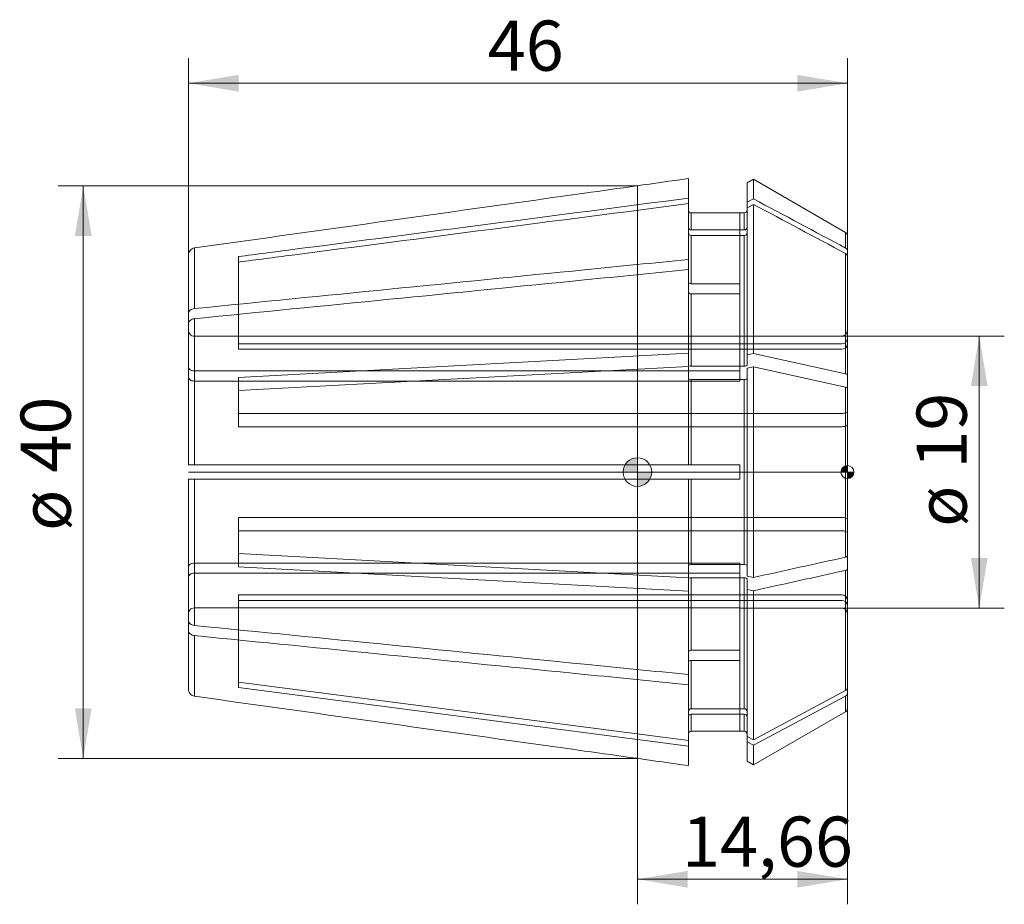
# Model space of a CAD drawing. Units: millimetres. Extents: x -43.1 to 25.6, y -30.2 to 31.6.
import ezdxf
from ezdxf.enums import TextEntityAlignment as Align
from ezdxf.lldxf.tags import DXFTag

# ---------------------------------------------------------------- set-up
doc = ezdxf.new("R2010")
doc.units = ezdxf.units.MM
for name, color, linetype, lineweight in [('SK1', 4, 'Continuous', 18), ('SK2', 7, 'Continuous', 15), ('SK3', 1, 'HIDDEN2', 15), ('SK4', 2, 'Continuous', 13)]:
    doc.layers.add(name, color=color, linetype=linetype, lineweight=lineweight)
doc.styles.add('SEACAD_Solid_Edge_ISO', font='seiso.ttf')
tags = doc.linetypes.add('HIDDEN2', pattern=[4.7625, 3.175, -1.5875]).pattern_tags.tags
tags[6:7] = [DXFTag(74, 4), DXFTag(75, 0), DXFTag(340, '0'), DXFTag(46, 0.0), DXFTag(50, 0.0), DXFTag(44, 0.0), DXFTag(45, 0.0)]
tags[4:5] = [DXFTag(74, 4), DXFTag(75, 0), DXFTag(340, '0'), DXFTag(46, 0.0), DXFTag(50, 0.0), DXFTag(44, 0.0), DXFTag(45, 0.0)]
doc.dimstyles.new('DIN', dxfattribs={"dimtxt": 3.5, "dimasz": 3.5, "dimexe": 1.75, "dimexo": 0, "dimgap": 1.75, "dimtad": 1, "dimtxsty": 'SEACAD_Solid_Edge_ISO', "dimblk1": '_SE_FILLED', "dimblk2": '_SE_FILLED', "dimsah": 1, "dimcen": 1.75, "dimadec": 3, "dimazin": 0, "dimtfac": 1, "dimtmove": 0, "dimatfit": 3, "dimfxl": 1, "dimtolj": 1, "dimarcsym": 0})

# ---------------------------------------------------------------- blocks, each defined once
blk = doc.blocks.new('Nullpunkt')
at = {"layer": 'SK2', "linetype": 'Continuous'}
h = blk.add_hatch(color=7, dxfattribs=at)
edge = h.paths.add_edge_path()
edge.add_line((-1, 0), (0, 0))
edge.add_line((0, 0), (0, 1))
edge.add_arc((0, 0), 1, 90, 180)
h = blk.add_hatch(color=7, dxfattribs=at)
edge = h.paths.add_edge_path()
edge.add_arc((0, 0), 1, 270, 360)
edge.add_line((1, 0), (0, 0))
edge.add_line((0, 0), (0, -1))
at = {"layer": 'SK1', "linetype": 'Continuous'}
for p, q in [((0, 1), (0, -1)), ((-1, 0), (1, 0))]:
    blk.add_line(p, q, dxfattribs=at)
blk.add_point((0, 0), dxfattribs=at)
blk.add_point((0, 0), dxfattribs=at)
at = {"layer": 'SK2', "color": 7, "linetype": 'Continuous'}
blk.add_circle((0, 0), 1, dxfattribs=at)
blk = doc.blocks.new('Einfügepunkt')
at = {"layer": 'SK2', "linetype": 'Continuous'}
h = blk.add_hatch(color=7, dxfattribs=at)
edge = h.paths.add_edge_path()
edge.add_line((-0.45, 0), (0, 0))
edge.add_line((0, 0), (0, 0.45))
edge.add_arc((0, 0), 0.45, 90, 180)
h = blk.add_hatch(color=7, dxfattribs=at)
edge = h.paths.add_edge_path()
edge.add_arc((0, 0), 0.45, 270, 360)
edge.add_line((0.45, 0), (0, 0))
edge.add_line((0, 0), (0, -0.45))
at = {"layer": 'SK1', "linetype": 'Continuous'}
for p, q in [((-0.45, 0), (0.45, 0)), ((0, 0.45), (0, -0.45))]:
    blk.add_line(p, q, dxfattribs=at)
at = {"layer": 'SK2', "color": 7, "linetype": 'Continuous'}
blk.add_circle((0, 0), 0.45, dxfattribs=at)
blk.add_point((0, 0), dxfattribs=at)
blk.add_point((0, 0), dxfattribs=at)
blk = doc.blocks.new('DMBLK61')
at = {"layer": 'SK2', "linetype": 'Continuous'}
for points in [[(24.442, 6), (23.859, 9.5), (23.276, 6)], [(24.442, -6), (23.276, -6), (23.859, -9.5)]]:
    blk.add_hatch(color=136, dxfattribs=at).paths.add_polyline_path(points)
at = {"layer": 'SK2', "color": 136, "linetype": 'Continuous'}
for p, q in [((14.26, 9.5), (25.609, 9.5)), ((23.859, -9.5), (23.859, 9.5)), ((14.26, -9.5), (25.609, -9.5))]:
    blk.add_line(p, q, dxfattribs=at)
at = {"layer": 'SK2', "color": 136, "linetype": 'Continuous', "style": 'SEACAD_Solid_Edge_ISO'}
for s, p in [('19', (19.484, 0.247)), ('ø', (19.484, -3.826))]:
    blk.add_text(s, height=3.5, rotation=90, dxfattribs=at).set_placement(p, align=Align.TOP_LEFT)
blk = doc.blocks.new('_SE_FILLED')
at = {"color": 0}
blk.add_line((0, 0), (-1, 0), dxfattribs=at)
blk.add_solid([(0, 0), (-1, -0.1665), (-1, 0.1665), (0, 0)], dxfattribs=at)
blk = doc.blocks.new('DMBLK62')
at = {"layer": 'SK2', "linetype": 'Continuous'}
for points in [[(3.5, -29.012), (3.5, -27.845), (0, -28.428)], [(11.16, -29.012), (14.66, -28.428), (11.16, -27.845)]]:
    blk.add_hatch(color=136, dxfattribs=at).paths.add_polyline_path(points)
at = {"layer": 'SK2', "color": 136, "linetype": 'Continuous'}
for p, q in [((14.66, -15.059), (14.66, -30.178)), ((0, -19.993), (0, -30.178)), ((0, -28.428), (14.66, -28.428))]:
    blk.add_line(p, q, dxfattribs=at)
at = {"layer": 'SK2', "color": 136, "linetype": 'Continuous', "style": 'SEACAD_Solid_Edge_ISO'}
blk.add_text('14,66', height=3.5, dxfattribs=at).set_placement((3.114, -24.053), align=Align.TOP_LEFT)
blk = doc.blocks.new('DMBLK63')
at = {"layer": 'SK2', "linetype": 'Continuous'}
for points in [[(-39.264, 16.493), (-38.097, 16.493), (-38.68, 19.993)], [(-39.264, -16.493), (-38.68, -19.993), (-38.097, -16.493)]]:
    blk.add_hatch(color=136, dxfattribs=at).paths.add_polyline_path(points)
at = {"layer": 'SK2', "color": 136, "linetype": 'Continuous'}
for p, q in [((0, 19.993), (-40.43, 19.993)), ((-38.68, 19.993), (-38.68, -19.993)), ((0, -19.993), (-40.43, -19.993))]:
    blk.add_line(p, q, dxfattribs=at)
at = {"layer": 'SK2', "color": 136, "linetype": 'Continuous', "style": 'SEACAD_Solid_Edge_ISO'}
for s, p in [('40', (-43.055, -0.032)), ('ø', (-43.055, -4.105))]:
    blk.add_text(s, height=3.5, rotation=90, dxfattribs=at).set_placement(p, align=Align.TOP_LEFT)
blk = doc.blocks.new('DMBLK64')
at = {"layer": 'SK2', "linetype": 'Continuous'}
for points in [[(-27.84, 27.734), (-31.34, 27.15), (-27.84, 26.567)], [(11.16, 27.734), (11.16, 26.567), (14.66, 27.15)]]:
    blk.add_hatch(color=136, dxfattribs=at).paths.add_polyline_path(points)
at = {"layer": 'SK2', "color": 136, "linetype": 'Continuous'}
for p, q in [((-31.34, 15.152), (-31.34, 28.9)), ((14.66, 15.978), (14.66, 28.9)), ((-31.34, 27.15), (14.66, 27.15))]:
    blk.add_line(p, q, dxfattribs=at)
at = {"layer": 'SK2', "color": 136, "linetype": 'Continuous', "style": 'SEACAD_Solid_Edge_ISO'}
blk.add_text('46', height=3.5, dxfattribs=at).set_placement((-10.448, 31.525), align=Align.TOP_LEFT)

msp = doc.modelspace()

# ---------------------------------------------------------------- linework, layer by layer
at = {"layer": 'SK1', "linetype": 'Continuous'}
for p, q in [((0, 19.993), (0, -19.993)), ((3.56, 19.125), (3.56, 20.494)), ((8.099, 20.446), (7.66, 20.193)), ((7.66, 20.193), (7.66, 18.841)), ((8.099, 20.446), (8.099, 19.076)), ((14.535, 16.731), (8.099, 20.446)), ((3.56, 18.743), (3.56, 19.125)), ((3.56, 14.845), (3.56, 18.743)), ((7.66, 18.841), (8.099, 19.076)), ((7.66, 18.841), (7.66, 18.459)), ((7.66, 18.459), (8.099, 18.693)), ((8.099, 8.284), (8.099, 18.693)), ((3.76, 16.907), (3.76, 18.093)), ((3.76, 18.093), (7.16, 18.093)), ((7.16, 18.093), (7.16, 18.1)), ((7.46, 18.1), (7.16, 18.1)), ((7.46, 18.1), (7.46, 16.907)), ((7.66, 8.187), (7.66, 18.459)), ((7.46, 16.907), (3.76, 16.907)), ((7.46, 16.524), (3.76, 16.524)), ((3.76, 13.147), (3.76, 16.524)), ((7.46, 7.386), (7.46, 16.524)), ((14.535, 15.642), (14.535, 16.731)), ((14.66, 15.441), (14.66, 16.514)), ((-31.34, 11.068), (-31.34, 15.152)), ((-30.91, 11.418), (-30.91, 15.648)), ((14.535, 6.862), (14.535, 15.259)), ((14.66, 15.441), (14.66, 15.059)), ((-27.84, 15.047), (-27.84, 14.664)), ((3.56, 14.845), (3.56, 14.138)), ((14.66, 6.779), (14.66, 15.059)), ((3.56, 8.305), (3.56, 14.138)), ((3.76, 13.147), (7.16, 13.147)), ((7.16, 12.44), (7.16, 13.147)), ((3.76, 7.386), (3.76, 12.44)), ((3.76, 12.44), (7.16, 12.44)), ((-31.34, 10.361), (-31.34, 11.068)), ((-31.34, 0.5), (-31.34, 10.361)), ((-30.91, 0.5), (-30.91, 10.711)), ((3.56, 8.305), (-27.84, 6.615)), ((3.56, 7.462), (3.56, 8.305)), ((7.66, 8.187), (8.099, 8.284)), ((8.099, 8.284), (14.535, 6.862)), ((7.66, 8.187), (7.66, 7.462)), ((3.56, 7.381), (-27.84, 5.691)), ((3.56, 0.5), (3.56, 7.381)), ((7.46, 7.386), (3.76, 7.386)), ((7.66, 7.263), (8.099, 7.36)), ((7.66, -7.263), (7.66, 7.263)), ((8.099, 7.36), (14.535, 5.938)), ((8.099, -7.36), (8.099, 7.36)), ((-27.84, 6.615), (-27.84, 5.691)), ((7.46, 6.462), (3.76, 6.462)), ((3.76, 0.5), (3.76, 6.462)), ((7.46, -6.462), (7.46, 6.462)), ((14.66, 6.779), (14.66, 5.855)), ((14.535, -5.938), (14.535, 5.938)), ((14.66, -5.855), (14.66, 5.855)), ((-31.34, 0.5), (-30.91, 0.5)), ((-30.91, 0.5), (3.56, 0.5)), ((3.56, 0.5), (3.76, 0.5)), ((3.76, 0.5), (7.16, 0.5)), ((7.16, -0.5), (7.16, 0.5)), ((-31.34, -10.361), (-31.34, -0.5)), ((-31.34, -0.5), (-30.91, -0.5)), ((-30.91, -10.711), (-30.91, -0.5)), ((-30.91, -0.5), (3.56, -0.5)), ((3.56, -7.381), (3.56, -0.5)), ((3.56, -0.5), (3.76, -0.5)), ((3.76, -6.462), (3.76, -0.5)), ((3.76, -0.5), (7.16, -0.5)), ((-27.84, -5.691), (-27.84, -6.615)), ((3.56, -7.381), (-27.84, -5.691)), ((14.66, -6.779), (14.66, -5.855)), ((3.56, -8.305), (-27.84, -6.615)), ((7.46, -6.462), (3.76, -6.462)), ((14.535, -15.259), (14.535, -6.862)), ((14.66, -15.059), (14.66, -6.779)), ((3.56, -7.462), (3.56, -8.305)), ((3.76, -12.44), (3.76, -7.386)), ((7.46, -7.386), (3.76, -7.386)), ((7.46, -16.524), (7.46, -7.386)), ((7.66, -7.263), (8.099, -7.36)), ((7.66, -8.187), (7.66, -7.462)), ((7.66, -8.187), (8.099, -8.284)), ((7.66, -18.459), (7.66, -8.187)), ((3.56, -14.138), (3.56, -8.305)), ((8.099, -18.693), (8.099, -8.284)), ((-31.34, -10.361), (-31.34, -11.068)), ((-31.34, -15.152), (-31.34, -11.068)), ((-30.91, -15.648), (-30.91, -11.418)), ((3.76, -12.44), (7.16, -12.44)), ((7.16, -13.147), (7.16, -12.44)), ((3.76, -13.147), (7.16, -13.147)), ((3.76, -16.524), (3.76, -13.147)), ((3.56, -14.845), (3.56, -14.138)), ((-27.84, -14.664), (-27.84, -15.047)), ((3.56, -18.743), (-27.84, -14.664)), ((3.56, -19.125), (-27.84, -15.047)), ((3.56, -18.743), (3.56, -14.845)), ((14.66, -15.441), (14.66, -15.059)), ((8.099, -18.693), (14.535, -15.259)), ((8.099, -19.076), (14.535, -15.642)), ((14.535, -15.642), (14.535, -16.731)), ((14.66, -16.514), (14.66, -15.441)), ((7.46, -16.524), (3.76, -16.524)), ((3.76, -18.093), (3.76, -16.907)), ((7.46, -16.907), (3.76, -16.907)), ((7.46, -18.1), (7.46, -16.907)), ((8.099, -20.446), (14.535, -16.731)), ((3.76, -18.093), (7.16, -18.093)), ((7.16, -18.093), (7.16, -18.1)), ((7.16, -18.1), (7.46, -18.1)), ((7.66, -18.841), (7.66, -18.459)), ((7.66, -18.459), (8.099, -18.693)), ((3.56, -18.743), (3.56, -19.125)), ((3.56, -20.494), (3.56, -19.125)), ((7.66, -18.841), (8.099, -19.076)), ((7.66, -20.193), (7.66, -18.841)), ((8.099, -20.446), (8.099, -19.076)), ((7.66, -20.193), (8.099, -20.446))]:
    msp.add_line(p, q, dxfattribs=at)
for centre, radius, start, end in [((7.46, 18.3), 0.2, 270, 0), ((3.753, 17.1), 0.193, 182.34058, 272.16944), ((3.753, 16.717), 0.193, 182.34058, 272.16944), ((7.467, 17.1), 0.193, 267.83025, 357.65974), ((7.467, 16.717), 0.193, 267.83025, 357.65974), ((14.41, 16.514), 0.25, 0, 60), ((14.432, 15.438), 0.228, 0.90331, 63.07751), ((14.432, 15.055), 0.228, 0.90331, 63.07751), ((14.429, -15.053), 0.231, 297.35413, 358.66505), ((14.429, -15.436), 0.231, 297.35413, 358.66505), ((3.753, -16.717), 0.193, 87.8325, 177.65748), ((3.753, -17.1), 0.193, 87.8325, 177.65748), ((7.467, -16.717), 0.193, 2.34241, 92.16761), ((7.467, -17.1), 0.193, 2.34241, 92.16761), ((14.41, -16.514), 0.25, 300, 0), ((7.46, -18.3), 0.2, 0, 90)]:
    msp.add_arc(centre, radius, start, end, dxfattribs=at)
for points, knots in [([(-30.91, 15.648), (-21.837, 16.923), (-12.764, 18.199), (-3.692, 19.474), (-1.274, 19.814), (1.143, 20.154), (3.56, 20.494)], [0, 0, 0, 0, 0.789623, 0.789623, 0.789623, 1, 1, 1, 1]), ([(3.56, 19.125), (-5.656, 17.928), (-14.872, 16.731), (-24.088, 15.534), (-25.339, 15.372), (-26.589, 15.209), (-27.84, 15.047)], [0, 0, 0, 0, 0.880516, 0.880516, 0.880516, 1, 1, 1, 1]), ([(3.56, 18.743), (-5.656, 17.546), (-14.872, 16.348), (-24.088, 15.151), (-25.339, 14.989), (-26.589, 14.826), (-27.84, 14.664)], [0, 0, 0, 0, 0.880516, 0.880516, 0.880516, 1, 1, 1, 1]), ([(3.56, 18.293), (3.56, 18.241), (3.581, 18.189), (3.656, 18.114), (3.707, 18.093), (3.76, 18.093)], [0, 0, 0, 0, 0.5, 0.5, 1, 1, 1, 1]), ([(-31.34, 15.152), (-31.34, 15.271), (-31.295, 15.39), (-31.14, 15.57), (-31.029, 15.631), (-30.91, 15.648)], [0, 0, 0, 0, 0.5, 0.5, 1, 1, 1, 1]), ([(-30.91, 11.418), (-21.837, 12.32), (-12.764, 13.222), (-3.692, 14.124), (-1.274, 14.364), (1.143, 14.605), (3.56, 14.845)], [0, 0, 0, 0, 0.789623, 0.789623, 0.789623, 1, 1, 1, 1]), ([(-30.91, 10.711), (-21.837, 11.613), (-12.764, 12.515), (-3.692, 13.417), (-1.274, 13.657), (1.143, 13.898), (3.56, 14.138)], [0, 0, 0, 0, 0.789623, 0.789623, 0.789623, 1, 1, 1, 1]), ([(3.56, 13.289), (3.56, 13.252), (3.581, 13.215), (3.656, 13.162), (3.707, 13.147), (3.76, 13.147)], [0, 0, 0, 0, 0.5, 0.5, 1, 1, 1, 1]), ([(3.56, 12.582), (3.56, 12.545), (3.581, 12.508), (3.656, 12.455), (3.707, 12.44), (3.76, 12.44)], [0, 0, 0, 0, 0.5, 0.5, 1, 1, 1, 1]), ([(-31.34, 11.068), (-31.34, 11.152), (-31.295, 11.236), (-31.14, 11.363), (-31.029, 11.406), (-30.91, 11.418)], [0, 0, 0, 0, 0.5, 0.5, 1, 1, 1, 1]), ([(-31.34, 10.361), (-31.34, 10.445), (-31.295, 10.529), (-31.14, 10.656), (-31.029, 10.699), (-30.91, 10.711)], [0, 0, 0, 0, 0.5, 0.5, 1, 1, 1, 1]), ([(3.76, 7.386), (3.707, 7.386), (3.655, 7.394), (3.582, 7.422), (3.56, 7.442), (3.56, 7.462)], [0, 0, 0, 0, 0.5, 0.5, 1, 1, 1, 1]), ([(7.66, 7.462), (7.66, 7.442), (7.639, 7.423), (7.564, 7.394), (7.513, 7.386), (7.46, 7.386)], [0, 0, 0, 0, 0.5, 0.5, 1, 1, 1, 1]), ([(3.76, 6.462), (3.707, 6.462), (3.655, 6.47), (3.582, 6.499), (3.56, 6.519), (3.56, 6.539)], [0, 0, 0, 0, 0.5, 0.5, 1, 1, 1, 1]), ([(7.66, 6.539), (7.66, 6.519), (7.639, 6.499), (7.564, 6.47), (7.513, 6.462), (7.46, 6.462)], [0, 0, 0, 0, 0.5, 0.5, 1, 1, 1, 1]), ([(14.535, -5.938), (14.573, -5.929), (14.605, -5.917), (14.648, -5.888), (14.66, -5.872), (14.66, -5.855)], [0, 0, 0, 0, 0.5, 0.5, 1, 1, 1, 1]), ([(3.76, -6.462), (3.708, -6.462), (3.656, -6.47), (3.582, -6.498), (3.56, -6.519), (3.56, -6.539)], [0, 0, 0, 0, 0.5, 0.5, 1, 1, 1, 1]), ([(7.66, -6.539), (7.66, -6.518), (7.638, -6.498), (7.564, -6.47), (7.513, -6.462), (7.46, -6.462)], [0, 0, 0, 0, 0.5, 0.5, 1, 1, 1, 1]), ([(14.535, -6.862), (14.573, -6.853), (14.605, -6.841), (14.648, -6.812), (14.66, -6.796), (14.66, -6.779)], [0, 0, 0, 0, 0.5, 0.5, 1, 1, 1, 1]), ([(3.76, -7.386), (3.708, -7.386), (3.656, -7.394), (3.582, -7.422), (3.56, -7.442), (3.56, -7.462)], [0, 0, 0, 0, 0.5, 0.5, 1, 1, 1, 1]), ([(7.66, -7.462), (7.66, -7.442), (7.638, -7.422), (7.564, -7.394), (7.513, -7.386), (7.46, -7.386)], [0, 0, 0, 0, 0.5, 0.5, 1, 1, 1, 1]), ([(-31.34, -10.361), (-31.34, -10.445), (-31.295, -10.529), (-31.14, -10.656), (-31.029, -10.699), (-30.91, -10.711)], [0, 0, 0, 0, 0.5, 0.5, 1, 1, 1, 1]), ([(-30.91, -10.711), (-21.837, -11.613), (-12.764, -12.515), (-3.692, -13.417), (-1.274, -13.657), (1.143, -13.898), (3.56, -14.138)], [0, 0, 0, 0, 0.789623, 0.789623, 0.789623, 1, 1, 1, 1]), ([(-31.34, -11.068), (-31.34, -11.152), (-31.295, -11.236), (-31.14, -11.363), (-31.029, -11.406), (-30.91, -11.418)], [0, 0, 0, 0, 0.5, 0.5, 1, 1, 1, 1]), ([(-30.91, -11.418), (-21.837, -12.32), (-12.764, -13.222), (-3.692, -14.124), (-1.274, -14.364), (1.143, -14.605), (3.56, -14.845)], [0, 0, 0, 0, 0.789623, 0.789623, 0.789623, 1, 1, 1, 1]), ([(3.56, -12.582), (3.56, -12.545), (3.581, -12.508), (3.656, -12.455), (3.707, -12.44), (3.76, -12.44)], [0, 0, 0, 0, 0.5, 0.5, 1, 1, 1, 1]), ([(3.56, -13.289), (3.56, -13.252), (3.581, -13.215), (3.656, -13.162), (3.707, -13.147), (3.76, -13.147)], [0, 0, 0, 0, 0.5, 0.5, 1, 1, 1, 1]), ([(-31.34, -15.152), (-31.34, -15.271), (-31.295, -15.39), (-31.14, -15.57), (-31.029, -15.631), (-30.91, -15.648)], [0, 0, 0, 0, 0.5, 0.5, 1, 1, 1, 1]), ([(-30.91, -15.648), (-21.837, -16.923), (-12.764, -18.199), (-3.692, -19.474), (-1.274, -19.814), (1.143, -20.154), (3.56, -20.494)], [0, 0, 0, 0, 0.789623, 0.789623, 0.789623, 1, 1, 1, 1]), ([(3.56, -18.293), (3.56, -18.241), (3.581, -18.189), (3.656, -18.114), (3.707, -18.093), (3.76, -18.093)], [0, 0, 0, 0, 0.5, 0.5, 1, 1, 1, 1])]:
    msp.add_open_spline(points, degree=3, knots=knots, dxfattribs=at)
for points in [[(8.099, 19.076), (10.245, 17.931), (12.39, 16.786), (14.535, 15.642)], [(8.099, 18.693), (10.245, 17.548), (12.39, 16.404), (14.535, 15.259)], [(14.535, 6.862), (14.611, 6.845), (14.66, 6.812), (14.66, 6.779)], [(14.535, 5.938), (14.611, 5.921), (14.66, 5.888), (14.66, 5.855)], [(8.099, -7.36), (10.245, -6.886), (12.39, -6.412), (14.535, -5.938)], [(8.099, -8.284), (10.245, -7.81), (12.39, -7.336), (14.535, -6.862)]]:
    msp.add_open_spline(points, degree=3, dxfattribs=at)
at = {"layer": 'SK3'}
for p, q in [((7.16, 18.093), (7.16, 13.147)), ((-27.84, 14.664), (-27.84, 8.573)), ((7.16, 12.44), (7.16, 6.355)), ((7.16, 9.487), (-30.94, 9.487)), ((-27.84, 8.956), (14.26, 8.956)), ((14.26, 9.5), (7.16, 9.5)), ((-27.84, 8.573), (14.26, 8.573)), ((7.16, 7.062), (-30.94, 7.062)), ((7.16, 6.355), (-30.94, 6.355)), ((-27.84, 5.691), (-27.84, 3.169)), ((-27.84, 4.092), (14.26, 4.092)), ((-27.84, 3.169), (14.26, 3.169)), ((-30.91, 0.5), (-30.94, 0.5)), ((-30.91, -0.5), (-30.94, -0.5)), ((-27.84, -5.691), (-27.84, -3.169)), ((-27.84, -3.169), (14.26, -3.169)), ((-27.84, -4.092), (14.26, -4.092)), ((7.16, -6.355), (-30.94, -6.355)), ((7.16, -12.44), (7.16, -6.355)), ((7.16, -7.062), (-30.94, -7.062)), ((-27.84, -14.664), (-27.84, -8.573)), ((-27.84, -8.573), (14.26, -8.573)), ((7.16, -9.487), (-30.94, -9.487)), ((-27.84, -8.956), (14.26, -8.956)), ((7.16, -9.5), (14.26, -9.5)), ((7.16, -18.093), (7.16, -13.147))]:
    msp.add_line(p, q, dxfattribs=at)
for centre, radius, start, end in [((14.26, 9.9), 0.4, 270, 0), ((14.274, 9.342), 0.386, 267.85719, 357.68725), ((14.274, 8.959), 0.386, 267.85719, 357.68725), ((14.274, -8.959), 0.386, 2.31334, 92.14223), ((14.274, -9.342), 0.386, 2.31334, 92.14223), ((14.26, -9.9), 0.4, 0, 90)]:
    msp.add_arc(centre, radius, start, end, dxfattribs=at)
for points in [[(-31.34, 9.887), (-31.34, 9.783), (-31.298, 9.679), (-31.148, 9.53), (-31.046, 9.487), (-30.94, 9.487)], [(-31.34, 7.345), (-31.34, 7.271), (-31.298, 7.198), (-31.148, 7.092), (-31.046, 7.062), (-30.94, 7.062)], [(-31.34, 6.638), (-31.34, 6.564), (-31.298, 6.491), (-31.148, 6.385), (-31.046, 6.355), (-30.94, 6.355)], [(14.66, 4.246), (14.66, 4.206), (14.618, 4.166), (14.468, 4.109), (14.366, 4.092), (14.26, 4.092)], [(14.66, 3.322), (14.66, 3.282), (14.618, 3.242), (14.468, 3.185), (14.366, 3.169), (14.26, 3.169)], [(14.66, -3.322), (14.66, -3.282), (14.617, -3.242), (14.468, -3.185), (14.364, -3.169), (14.26, -3.169)], [(14.66, -4.246), (14.66, -4.206), (14.617, -4.166), (14.468, -4.109), (14.364, -4.092), (14.26, -4.092)], [(-31.34, -6.638), (-31.34, -6.564), (-31.298, -6.491), (-31.148, -6.385), (-31.046, -6.355), (-30.94, -6.355)], [(-31.34, -7.345), (-31.34, -7.271), (-31.298, -7.198), (-31.148, -7.092), (-31.046, -7.062), (-30.94, -7.062)], [(-31.34, -9.887), (-31.34, -9.783), (-31.298, -9.679), (-31.148, -9.53), (-31.046, -9.487), (-30.94, -9.487)]]:
    msp.add_open_spline(points, degree=3, knots=[0, 0, 0, 0, 0.5, 0.5, 1, 1, 1, 1], dxfattribs=at)
at = {"layer": 'SK4', "linetype": 'Continuous'}
msp.add_line((14.66, 0), (-31.34, 0), dxfattribs=at)

# ---------------------------------------------------------------- block references
at = {"layer": 'SK2', "color": 7}
for name, p in [('Nullpunkt', (0, 0)), ('Einfügepunkt', (14.66, 0))]:
    msp.add_blockref(name, p, dxfattribs=at)

# ---------------------------------------------------------------- dimensions: what is measured, and where the dimension line sits
at = {"layer": 'SK2', "color": 136, "linetype": 'Continuous'}
dim = msp.add_linear_dim(base=(14.66, 27.15), p1=(-31.34, 11.068), p2=(14.66, 15.978), text='\\A1;<>', dimstyle='DIN', override={"dimdec": 1, "dimtdec": 1}, dxfattribs=at)
dim.commit()
dim.dimension.update_dxf_attribs({"geometry": 'DMBLK64', "text_midpoint": (-8.34, 27.15), "dimtype": 160})
dim = msp.add_linear_dim(base=(-38.68, 19.993), p1=(0, 19.993), p2=(0, -19.993), angle=270, text='\\A1;ø <>', dimstyle='DIN', override={"dimdec": 1, "dimtdec": 1}, dxfattribs=at)
dim.commit()
dim.dimension.update_dxf_attribs({"geometry": 'DMBLK63', "text_midpoint": (-38.68, 0), "dimtype": 161})
dim = msp.add_linear_dim(base=(23.859, -9.5), p1=(14.26, -9.5), p2=(14.26, 9.5), angle=90, text='\\A1;ø <>', dimstyle='DIN', dxfattribs=at)
dim.commit()
dim.dimension.update_dxf_attribs({"geometry": 'DMBLK61', "text_midpoint": (23.859, 0), "dimtype": 161})
dim = msp.add_linear_dim(base=(14.66, -28.428), p1=(0, -19.993), p2=(14.66, -15.059), text='\\A1;<>', dimstyle='DIN', dxfattribs=at)
dim.commit()
dim.dimension.update_dxf_attribs({"geometry": 'DMBLK62', "text_midpoint": (7.33, -28.428), "dimtype": 160})

doc.saveas('drawing.dxf')
